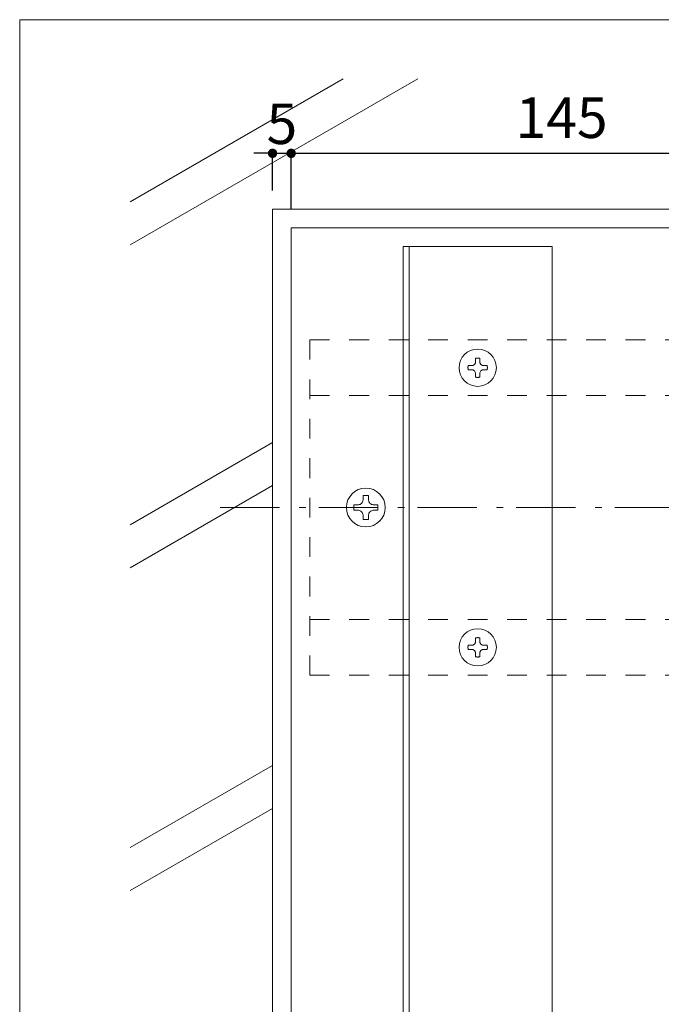
# Model space of a CAD drawing. Units: millimetres. Extents: x -4049 to 4251, y -689 to 1287.
# Drawn here: x -4049 to -3877, y 412 to 676 of the extents above; entities that cross this region are included whole.
import ezdxf

# ---------------------------------------------------------------- set-up
doc = ezdxf.new("R2010")
doc.units = ezdxf.units.MM
doc.header["$LTSCALE"] = 63.5
doc.header["$PDMODE"] = 1
doc.header["$PDSIZE"] = -2
doc.linetypes.add('ラインタイプ-2', pattern=[0.416656, 0.25, -0.083313, 0.027771, -0.055573])
doc.linetypes.add('ラインタイプ-3', pattern=[0.166656, 0.083313, -0.083344])
doc.layers.get('0').update_dxf_attribs({"lineweight": 0})
doc.layers.get('DEFPOINTS').update_dxf_attribs({"lineweight": 0})
for name, color, linetype, lineweight in [('デッキ', 7, 'Continuous', 0), ('ビス', 7, 'Continuous', 0), ('一般', 7, 'Continuous', 0), ('図枠', 7, 'Continuous', 0), ('寸法', 7, 'Continuous', 0), ('根太', 7, 'Continuous', 0)]:
    doc.layers.add(name, color=color, linetype=linetype, lineweight=lineweight)
doc.styles.add('Osaka', font='txt')
doc.styles.add('ＭＳ ゴシック', font='txt', dxfattribs={"bigfont": 'ＭＳ ゴシック'})
doc.dimstyles.new('HT標準', dxfattribs={"dimtxt": 10.858941, "dimasz": 2.503723, "dimexe": 0, "dimexo": 5, "dimgap": 0.5, "dimtad": 1, "dimdec": 0, "dimdsep": 46, "dimtxsty": 'ＭＳ ゴシック', "dimblk": 'DOT', "dimblk1": 'DOT', "dimblk2": 'DOT', "dimcen": 0, "dimazin": 0, "dimtfac": 0.8, "dimtdec": 0, "dimtix": 1, "dimtmove": 0, "dimatfit": 0, "dimldrblk": 'VW_FILLEDARROW', "dimfxl": 0, "dimfrac": 2, "dimtolj": 1, "dimarcsym": 0})

# ---------------------------------------------------------------- blocks, each defined once
blk = doc.blocks.new('グループ-20-1')
at = {"layer": 'ビス', "color": 4, "linetype": 'Continuous', "lineweight": 0, "flags": 128}
blk.add_lwpolyline([(-3956.55, 541.72), (-3955.05, 541.72), (-3955.05, 542.97, -0.414214), (-3953.8, 544.22), (-3952.55, 544.22), (-3952.55, 545.72), (-3953.8, 545.72, -0.414214), (-3955.05, 546.97), (-3955.05, 548.22), (-3956.55, 548.22), (-3956.55, 546.97, -0.414214), (-3957.8, 545.72), (-3959.05, 545.72), (-3959.05, 544.22), (-3957.8, 544.22, -0.414214), (-3956.55, 542.97)], format="xyb", close=True, dxfattribs=at)
at = {"layer": 'ビス', "color": 4, "linetype": 'Continuous', "lineweight": 0}
blk.add_circle((-3955.8, 544.97), 5.2, dxfattribs=at)
blk = doc.blocks.new('_DOT')
at = {"color": 0, "linetype": 'ByBlock', "lineweight": -2}
blk.add_line((-0.5, 0), (-1, 0), dxfattribs=at)
at = {"color": 0, "linetype": 'ByBlock', "const_width": 0.5}
blk.add_lwpolyline([(-0.25, 0, 1), (0.25, 0, 1)], format="xyb", close=True, dxfattribs=at)
blk = doc.blocks.new('*D92')
at = {"layer": 'DEFPOINTS', "color": 0}
for p in [(-3830.8, 639.97), (-3975.8, 619.97), (-3830.8, 619.97)]:
    blk.add_point(p, dxfattribs=at)
at = {"layer": '寸法', "color": 0, "lineweight": -2}
for p, q in [((-3975.8, 624.97), (-3975.8, 639.97)), ((-3973.3, 639.97), (-3833.31, 639.97)), ((-3830.8, 624.97), (-3830.8, 639.97))]:
    blk.add_line(p, q, dxfattribs=at)
at = {"layer": '寸法', "color": 0, "lineweight": -2, "xscale": 2.50372314453125, "yscale": 2.50372314453125, "zscale": 2.50372314453125, "rotation": 180}
blk.add_blockref('_DOT', (-3975.8, 639.97), dxfattribs=at)
at = {"layer": '寸法', "color": 0, "lineweight": -2, "xscale": 2.50372314453125, "yscale": 2.50372314453125, "zscale": 2.50372314453125}
blk.add_blockref('_DOT', (-3830.8, 639.97), dxfattribs=at)
at = {"layer": '寸法', "color": 0, "lineweight": 0, "insert": (-3903.3, 649.52), "char_height": 10.859, "attachment_point": 5, "style": 'Osaka'}
blk.add_mtext('\\A1;145', dxfattribs=at)
blk = doc.blocks.new('VW_FILLEDARROW')
at = {"linetype": 'Continuous', "lineweight": 0}
blk.add_hatch(color=0, dxfattribs=at).paths.add_polyline_path([(-6.34, 1.7), (0, 0), (-6.34, -1.7)])
at = {"color": 0, "linetype": 'Continuous', "lineweight": 0, "flags": 128}
blk.add_lwpolyline([(-6.34, 1.7), (0, 0), (-6.34, -1.7)], close=True, dxfattribs=at)
blk = doc.blocks.new('*D93')
at = {"layer": 'DEFPOINTS', "color": 0}
for p in [(-3975.8, 639.97), (-3980.8, 624.97), (-3975.8, 619.97)]:
    blk.add_point(p, dxfattribs=at)
at = {"layer": '寸法', "color": 0, "lineweight": -2}
for p, q in [((-3983.31, 639.97), (-3985.81, 639.97)), ((-3980.8, 629.97), (-3980.8, 639.97)), ((-3980.8, 639.97), (-3975.8, 639.97)), ((-3975.8, 624.97), (-3975.8, 639.97)), ((-3973.3, 639.97), (-3970.8, 639.97))]:
    blk.add_line(p, q, dxfattribs=at)
at = {"layer": '寸法', "color": 0, "lineweight": -2, "xscale": 2.50372314453125, "yscale": 2.50372314453125, "zscale": 2.50372314453125}
blk.add_blockref('_DOT', (-3980.8, 639.97), dxfattribs=at)
at = {"layer": '寸法', "color": 0, "lineweight": -2, "xscale": 2.50372314453125, "yscale": 2.50372314453125, "zscale": 2.50372314453125, "rotation": 180}
blk.add_blockref('_DOT', (-3975.8, 639.97), dxfattribs=at)
at = {"layer": '寸法', "color": 0, "lineweight": 0, "insert": (-3978.3, 647.9), "char_height": 10.859, "attachment_point": 5, "style": 'Osaka'}
blk.add_mtext('\\A1;5', dxfattribs=at)
blk = doc.blocks.new('グループ-68-1')
at = {"layer": '根太', "color": 4, "linetype": 'ラインタイプ-3', "lineweight": 0}
for p, q in [((-3970.8, 589.97), (-3733.92, 589.97)), ((-3970.8, 499.97), (-3970.8, 589.97)), ((-3970.8, 574.97), (-3733.92, 574.97)), ((-3970.8, 514.97), (-3733.92, 514.97)), ((-3970.8, 499.97), (-3733.92, 499.97))]:
    blk.add_line(p, q, dxfattribs=at)
at = {"layer": '根太', "color": 4, "linetype": 'ラインタイプ-2', "lineweight": 0}
blk.add_line((-3994.83, 544.97), (-3144.83, 544.97), dxfattribs=at)
blk = doc.blocks.new('グループ-85-1')
at = {"layer": 'ビス', "color": 2, "linetype": 'Continuous', "lineweight": 0}
for p, q in [((-3926.4, 508.81), (-3926.38, 510)), ((-3925.21, 508.81), (-3925.23, 510)), ((-3927.14, 508.06), (-3928.34, 508.05)), ((-3927.14, 508.06), (-3926.64, 508.3)), ((-3926.4, 508.81), (-3926.64, 508.3)), ((-3925.21, 508.81), (-3924.97, 508.3)), ((-3924.47, 508.06), (-3924.97, 508.3)), ((-3924.47, 508.06), (-3923.27, 508.05)), ((-3927.14, 506.87), (-3928.34, 506.89)), ((-3927.14, 506.87), (-3926.64, 506.64)), ((-3926.4, 506.13), (-3926.64, 506.64)), ((-3926.4, 506.13), (-3926.38, 504.94)), ((-3925.21, 506.13), (-3925.23, 504.94)), ((-3925.21, 506.13), (-3924.97, 506.64)), ((-3924.47, 506.87), (-3924.97, 506.64)), ((-3924.47, 506.87), (-3923.27, 506.89))]:
    blk.add_line(p, q, dxfattribs=at)
blk.add_circle((-3925.8, 507.47), 5, dxfattribs=at)
for points in [[(-3925.23, 510), (-3925.8, 510.13), (-3926.38, 510)], [(-3928.34, 508.05), (-3928.47, 507.47), (-3928.34, 506.89)], [(-3923.27, 506.89), (-3923.14, 507.47), (-3923.27, 508.05)], [(-3926.38, 504.94), (-3925.8, 504.8), (-3925.23, 504.94)]]:
    blk.add_open_spline(points, degree=2, dxfattribs=at)
blk = doc.blocks.new('グループ-86-1')
at = {"layer": 'ビス', "color": 2, "linetype": 'Continuous', "lineweight": 0}
for p, q in [((-3926.4, 583.81), (-3926.64, 583.3)), ((-3926.4, 583.81), (-3926.38, 585)), ((-3925.21, 583.81), (-3925.23, 585)), ((-3925.21, 583.81), (-3924.97, 583.3)), ((-3927.14, 583.06), (-3928.34, 583.05)), ((-3927.14, 581.87), (-3928.34, 581.89)), ((-3927.14, 583.06), (-3926.64, 583.3)), ((-3927.14, 581.87), (-3926.64, 581.64)), ((-3926.4, 581.13), (-3926.64, 581.64)), ((-3926.4, 581.13), (-3926.38, 579.94)), ((-3925.21, 581.13), (-3925.23, 579.94)), ((-3925.21, 581.13), (-3924.97, 581.64)), ((-3924.47, 583.06), (-3924.97, 583.3)), ((-3924.47, 581.87), (-3924.97, 581.64)), ((-3924.47, 583.06), (-3923.27, 583.05)), ((-3924.47, 581.87), (-3923.27, 581.89))]:
    blk.add_line(p, q, dxfattribs=at)
blk.add_circle((-3925.8, 582.47), 5, dxfattribs=at)
for points in [[(-3926.38, 585), (-3925.8, 585.13), (-3925.23, 585)], [(-3928.34, 581.89), (-3928.47, 582.47), (-3928.34, 583.05)], [(-3923.27, 583.05), (-3923.14, 582.47), (-3923.27, 581.89)], [(-3925.23, 579.94), (-3925.8, 579.8), (-3926.38, 579.94)]]:
    blk.add_open_spline(points, degree=2, dxfattribs=at)

msp = doc.modelspace()

# ---------------------------------------------------------------- linework, layer by layer
at = {"layer": 'デッキ', "color": 7, "linetype": 'Continuous', "lineweight": 0}
for p, q in [((-3975.8, 54.97), (-3975.8, 619.97)), ((-3975.8, 619.97), (-3830.8, 619.97))]:
    msp.add_line(p, q, dxfattribs=at)
at = {"layer": 'デッキ', "color": 2, "linetype": 'Continuous', "lineweight": 0, "flags": 128}
for points in [[(-3945.8, 614.97), (-3905.8, 614.97), (-3905.8, 64.97), (-3945.8, 64.97)], [(-3945.8, 614.97), (-3944.2, 614.97), (-3944.2, 64.97), (-3945.8, 64.97)]]:
    msp.add_lwpolyline(points, close=True, dxfattribs=at)
at = {"layer": '一般', "color": 4, "linetype": 'Continuous', "lineweight": 0}
for p, q in [((-3961.84, 659.97), (-4018.98, 626.97)), ((-3941.84, 659.97), (-4018.98, 615.43)), ((-3980.8, 562.41), (-4018.98, 540.37)), ((-3980.8, 550.87), (-4018.98, 528.82)), ((-3980.8, 475.81), (-4018.98, 453.77)), ((-3980.8, 464.26), (-4018.98, 442.22))]:
    msp.add_line(p, q, dxfattribs=at)
at = {"layer": '一般', "color": 3, "linetype": 'Continuous', "lineweight": 0}
for p, q in [((-3733.92, 624.97), (-3980.8, 624.97)), ((-3980.8, 624.97), (-3980.8, 54.97))]:
    msp.add_line(p, q, dxfattribs=at)
at = {"layer": '図枠', "color": 5, "lineweight": 0, "flags": 128}
msp.add_lwpolyline([(-4048.6, 675.81), (-2048.6, 675.81), (-2048.6, -624.19), (-4048.6, -624.19)], close=True, dxfattribs=at)

# ---------------------------------------------------------------- block references
at = {"layer": 'ビス', "color": 2}
for name in ['グループ-86-1', 'グループ-85-1']:
    msp.add_blockref(name, (0, 0), dxfattribs=at)
at = {"layer": 'ビス', "color": 4}
msp.add_blockref('グループ-20-1', (0, 0), dxfattribs=at)
at = {"layer": '根太', "color": 4}
msp.add_blockref('グループ-68-1', (0, 0), dxfattribs=at)

# ---------------------------------------------------------------- dimensions: what is measured, and where the dimension line sits
at = {"layer": '寸法', "color": 4, "lineweight": 0}
dim = msp.add_linear_dim(base=(-3975.8, 639.97), p1=(-3980.8, 624.97), p2=(-3975.8, 619.97), dimstyle='HT標準', override={"dimgap": 2.5, "dimdec": 1, "dimpost": '<>', "dimtxsty": 'Osaka', "dimtmove": 2}, dxfattribs=at)
dim.commit()
dim.dimension.update_dxf_attribs({"geometry": '*D93', "text_midpoint": (-3978.3, 647.9)})
dim = msp.add_linear_dim(base=(-3830.8, 639.97), p1=(-3975.8, 619.97), p2=(-3830.8, 619.97), dimstyle='HT標準', override={"dimgap": 2.5, "dimdec": 1, "dimpost": '<>', "dimtxsty": 'Osaka', "dimtmove": 2}, dxfattribs=at)
dim.commit()
dim.dimension.update_dxf_attribs({"geometry": '*D92', "text_midpoint": (-3903.3, 649.52), "dimtype": 160})

doc.saveas('drawing.dxf')
